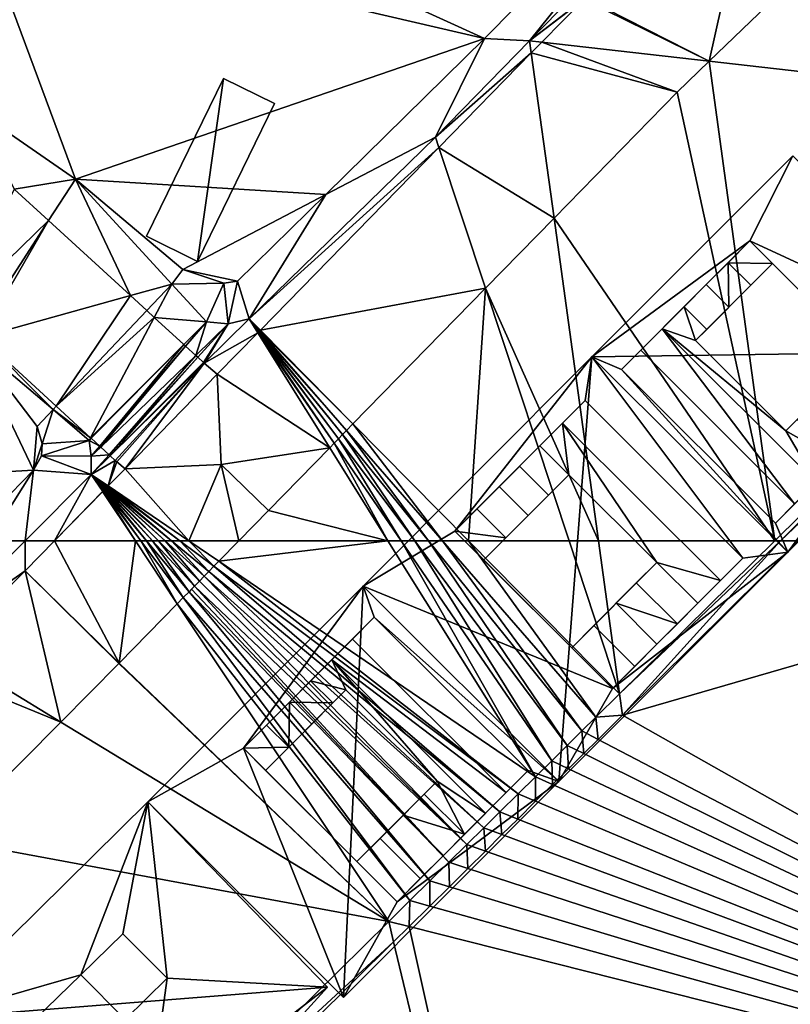
# Model space of a CAD drawing. Extents: x 575833 to 577000, y 6224925 to 6226000.
# Drawn here: x 576056 to 576091, y 6225229 to 6225274 of the extents above; entities that cross this region are included whole.
import ezdxf

# ---------------------------------------------------------------- set-up
doc = ezdxf.new("R2010")
doc.units = 0
doc.header["$MEASUREMENT"] = 0
for name, color, linetype in [('Bygninger_LOD3', 1, 'Continuous'), ('Terraen', 33, 'Continuous'), ('Terraen_vej', 33, 'Continuous')]:
    doc.layers.add(name, color=color, linetype=linetype)

# ---------------------------------------------------------------- blocks, each defined once
blk = doc.blocks.new('1km_6225_576_UTM32_ACAD_1_FMEBLOCK16')
at = {"layer": 'Terraen_vej', "color": 251, "true_color": 0x555555}
for points in [[(25.802, -30.043, 2.506), (17.778, -37.769, 2.533), (23.43, -40.656, 2.453)], [(30.954, -33.411, 2.428), (25.802, -30.043, 2.506), (23.43, -40.656, 2.453)], [(23.43, -40.656, 2.453), (17.713, -37.834, 2.533), (15.804, -39.787, 2.538)], [(23.43, -40.656, 2.453), (17.778, -37.769, 2.533), (17.713, -37.834, 2.533)], [(15.804, -39.787, 2.538), (15.324, -40.279, 2.538), (21.972, -42.059, 2.453)], [(23.43, -40.656, 2.453), (15.804, -39.787, 2.538), (21.972, -42.059, 2.453)], [(15.324, -40.279, 2.538), (11.119, -44.583, 2.55), (16.362, -47.803, 2.451)], [(21.972, -42.059, 2.453), (15.324, -40.279, 2.538), (16.362, -47.803, 2.451)], [(2.99, -52.904, 2.453), (13.241, -50.997, 2.46), (11.119, -44.583, 2.55)], [(16.362, -47.803, 2.451), (11.119, -44.583, 2.55), (13.241, -50.997, 2.46)], [(-8.217, -46.488, 2.107), (-10.973, -52.099, 2.082), (-6.657, -47.915, 2.106)], [(-10.973, -52.099, 2.082), (-9.967, -53.02, 2.081), (-6.657, -47.915, 2.106)], [(-9.738, -53.229, 2.094), (-6.657, -47.915, 2.106), (-9.967, -53.02, 2.081)], [(-2.925, -51.332, 2.31), (-6.657, -47.915, 2.106), (-9.738, -53.229, 2.094)], [(7.207, -57.173, 2.388), (13.241, -50.997, 2.46), (2.99, -52.904, 2.453)], [(-6.307, -56.37, 2.386), (-2.925, -51.332, 2.31), (-9.738, -53.229, 2.094)], [(-2.183, -52.012, 2.373), (-2.925, -51.332, 2.31), (-6.307, -56.37, 2.386)], [(-1.844, -52.322, 2.402), (-2.183, -52.012, 2.373), (-6.307, -56.37, 2.386)], [(-1.844, -52.322, 2.402), (-6.307, -56.37, 2.386), (-4.742, -57.803, 2.519)], [(-0.491, -53.56, 2.472), (-1.844, -52.322, 2.402), (-4.742, -57.803, 2.519)], [(2.957, -52.937, 2.453), (7.207, -57.173, 2.388), (2.99, -52.904, 2.453)], [(1.027, -54.913, 2.473), (6.146, -58.259, 2.388), (2.874, -53.022, 2.453)], [(2.874, -53.022, 2.453), (6.353, -58.047, 2.388), (2.897, -52.999, 2.453)], [(6.146, -58.259, 2.388), (6.353, -58.047, 2.388), (2.874, -53.022, 2.453)], [(2.897, -52.999, 2.453), (6.549, -57.847, 2.388), (2.918, -52.977, 2.453)], [(6.353, -58.047, 2.388), (6.549, -57.847, 2.388), (2.897, -52.999, 2.453)], [(2.918, -52.977, 2.453), (6.734, -57.657, 2.388), (2.938, -52.957, 2.453)], [(6.549, -57.847, 2.388), (6.734, -57.657, 2.388), (2.918, -52.977, 2.453)], [(6.909, -57.478, 2.388), (2.957, -52.937, 2.453), (2.938, -52.957, 2.453)], [(6.909, -57.478, 2.388), (2.938, -52.957, 2.453), (6.734, -57.657, 2.388)], [(6.909, -57.478, 2.388), (7.207, -57.173, 2.388), (2.957, -52.937, 2.453)], [(-0.491, -53.56, 2.472), (-4.742, -57.803, 2.519), (-4.713, -57.829, 2.521)], [(-4.713, -57.829, 2.521), (-4.322, -58.187, 2.527), (-0.491, -53.56, 2.472)], [(-0.491, -53.56, 2.472), (-4.322, -58.187, 2.527), (-0.415, -53.63, 2.474)], [(-4.322, -58.187, 2.527), (-4.28, -58.226, 2.528), (-0.415, -53.63, 2.474)], [(-0.415, -53.63, 2.474), (-4.28, -58.226, 2.528), (0.044, -54.05, 2.478)], [(-4.28, -58.226, 2.528), (-3.898, -58.576, 2.53), (0.044, -54.05, 2.478)], [(0.044, -54.05, 2.478), (-3.898, -58.576, 2.53), (0.141, -54.139, 2.479)], [(0.141, -54.139, 2.479), (-3.898, -58.576, 2.53), (-3.849, -58.62, 2.531)], [(0.141, -54.139, 2.479), (-3.849, -58.62, 2.531), (0.398, -54.374, 2.483)], [(0.398, -54.374, 2.483), (-3.849, -58.62, 2.531), (0.429, -54.401, 2.484)], [(-3.617, -58.833, 2.527), (0.429, -54.401, 2.484), (-3.849, -58.62, 2.531)], [(-3.544, -58.898, 2.526), (0.429, -54.401, 2.484), (-3.617, -58.833, 2.527)], [(-3.175, -59.214, 2.519), (0.429, -54.401, 2.484), (-3.544, -58.898, 2.526)], [(-3.175, -59.214, 2.519), (1.027, -54.913, 2.473), (0.429, -54.401, 2.484)], [(1.027, -54.913, 2.473), (-3.175, -59.214, 2.519), (1.209, -59.02, 2.457)], [(1.027, -54.913, 2.473), (1.209, -59.02, 2.457), (6.146, -58.259, 2.388)], [(6.146, -58.259, 2.388), (1.209, -59.02, 2.457), (3.355, -61.116, 2.418)], [(1.209, -59.02, 2.457), (-3.175, -59.214, 2.519), (-0.271, -62.5, 2.466)], [(1.209, -59.02, 2.457), (-0.271, -62.5, 2.466), (2.003, -62.5, 2.433)], [(1.209, -59.02, 2.457), (2.003, -62.5, 2.433), (3.355, -61.116, 2.418)], [(-0.271, -62.5, 2.466), (-3.175, -59.214, 2.519), (-3.943, -60, 2.528)], [(-4.003, -60.062, 2.528), (-4.031, -60.09, 2.528), (-1.353, -62.5, 2.477)], [(-1.051, -62.5, 2.474), (-3.972, -60.03, 2.528), (-4.003, -60.062, 2.528)], [(-1.051, -62.5, 2.474), (-4.003, -60.062, 2.528), (-1.353, -62.5, 2.477)], [(-0.672, -62.5, 2.47), (-3.943, -60, 2.528), (-3.972, -60.03, 2.528)], [(-1.051, -62.5, 2.474), (-0.672, -62.5, 2.47), (-3.972, -60.03, 2.528)], [(-0.672, -62.5, 2.47), (-0.271, -62.5, 2.466), (-3.943, -60, 2.528)], [(-2.701, -62.5, 2.49), (-4.194, -60.257, 2.528), (-6.385, -62.5, 2.562)], [(-2.701, -62.5, 2.49), (-4.157, -60.219, 2.528), (-4.194, -60.257, 2.528)], [(-2.452, -62.5, 2.488), (-4.123, -60.184, 2.528), (-4.157, -60.219, 2.528)], [(-2.701, -62.5, 2.49), (-2.452, -62.5, 2.488), (-4.157, -60.219, 2.528)], [(-4.09, -60.151, 2.528), (-4.123, -60.184, 2.528), (-2.193, -62.5, 2.485)], [(-2.452, -62.5, 2.488), (-2.193, -62.5, 2.485), (-4.123, -60.184, 2.528)], [(-1.924, -62.5, 2.482), (-4.06, -60.119, 2.528), (-4.09, -60.151, 2.528)], [(-1.924, -62.5, 2.482), (-4.09, -60.151, 2.528), (-2.193, -62.5, 2.485)], [(-1.644, -62.5, 2.48), (-4.031, -60.09, 2.528), (-4.06, -60.119, 2.528)], [(-1.924, -62.5, 2.482), (-1.644, -62.5, 2.48), (-4.06, -60.119, 2.528)], [(-1.644, -62.5, 2.48), (-1.353, -62.5, 2.477), (-4.031, -60.09, 2.528)]]:
    blk.add_polyline3d(points, close=True, dxfattribs=at)
blk = doc.blocks.new('1km_6225_576_UTM32_ACAD_1_FMEBLOCK29')
at = {"layer": 'Terraen', "color": 9, "true_color": 0xbbbbbb}
for points in [[(-10.878, 57.979, 2.66), (-6.367, 61.135, 2.584), (-6.377, 62.5, 2.589)], [(-6.377, 62.5, 2.589), (-8.026, 62.5, 2.324), (-10.878, 57.979, 2.66)], [(-6.367, 61.135, 2.584), (-5.034, 62.5, 2.562), (-6.377, 62.5, 2.589)], [(10.148, 62.5, 2.335), (3.354, 62.5, 2.433), (2.446, 61.57, 2.443)], [(10.148, 62.5, 2.335), (2.446, 61.57, 2.443), (16.864, 51.751, 2.201)], [(10.753, 62.5, 2.33), (10.148, 62.5, 2.335), (16.864, 51.751, 2.201)], [(11.369, 62.5, 2.326), (10.753, 62.5, 2.33), (17.61, 52.486, 2.201)], [(10.753, 62.5, 2.33), (16.864, 51.751, 2.201), (17.61, 52.486, 2.201)], [(11.995, 62.5, 2.321), (11.369, 62.5, 2.326), (18.316, 53.183, 2.201)], [(11.369, 62.5, 2.326), (17.61, 52.486, 2.201), (18.316, 53.183, 2.201)], [(12.631, 62.5, 2.316), (11.995, 62.5, 2.321), (18.986, 53.843, 2.201)], [(11.995, 62.5, 2.321), (18.316, 53.183, 2.201), (18.986, 53.843, 2.201)], [(13.82, 62.5, 2.307), (12.631, 62.5, 2.316), (19.621, 54.469, 2.201)], [(12.631, 62.5, 2.316), (18.986, 53.843, 2.201), (19.621, 54.469, 2.201)], [(13.82, 62.5, 2.307), (20.701, 55.534, 2.201), (18.397, 62.5, 2.299)], [(13.82, 62.5, 2.307), (19.621, 54.469, 2.201), (20.701, 55.534, 2.201)], [(19.74, 62.5, 2.281), (18.397, 62.5, 2.299), (20.701, 55.534, 2.201)], [(27.765, 62.5, 2.201), (19.74, 62.5, 2.281), (20.701, 55.534, 2.201)], [(28.033, 62.5, 2.581), (20.701, 55.534, 2.201), (20.835, 54.565, 3.605)], [(28.033, 62.5, 2.581), (27.765, 62.5, 2.201), (20.701, 55.534, 2.201)], [(28.845, 62.5, 2.603), (20.835, 54.565, 3.605), (48.216, 62.5, 3.605)], [(28.845, 62.5, 2.603), (28.033, 62.5, 2.581), (20.835, 54.565, 3.605)], [(48.216, 62.5, 3.605), (20.835, 54.565, 3.605), (59.457, 32.714, 3.605)], [(2.224, 61.344, 2.443), (16.077, 50.974, 2.201), (2.446, 61.57, 2.443)], [(16.077, 50.974, 2.201), (16.864, 51.751, 2.201), (2.446, 61.57, 2.443)], [(-10.02, 57.457, 2.642), (-6.367, 61.135, 2.584), (-10.878, 57.979, 2.66)], [(1.784, 60.893, 2.443), (14.514, 49.433, 2.201), (1.99, 61.104, 2.443)], [(2.224, 61.344, 2.443), (1.99, 61.104, 2.443), (15.246, 50.155, 2.201)], [(14.514, 49.433, 2.201), (15.246, 50.155, 2.201), (1.99, 61.104, 2.443)], [(2.224, 61.344, 2.443), (15.246, 50.155, 2.201), (16.077, 50.974, 2.201)], [(1.566, 60.669, 2.443), (1.335, 60.433, 2.443), (13.741, 48.671, 2.201)], [(1.784, 60.893, 2.443), (1.566, 60.669, 2.443), (13.741, 48.671, 2.201)], [(1.784, 60.893, 2.443), (13.741, 48.671, 2.201), (14.514, 49.433, 2.201)], [(1.09, 60.182, 2.443), (0.831, 59.917, 2.443), (12.062, 47.016, 2.201)], [(1.209, 60.305, 2.443), (1.09, 60.182, 2.443), (12.925, 47.866, 2.201)], [(1.09, 60.182, 2.443), (12.062, 47.016, 2.201), (12.925, 47.866, 2.201)], [(1.335, 60.433, 2.443), (1.209, 60.305, 2.443), (12.925, 47.866, 2.201)], [(1.335, 60.433, 2.443), (12.925, 47.866, 2.201), (13.741, 48.671, 2.201)], [(0.556, 59.636, 2.442), (11.15, 46.116, 2.201), (0.831, 59.917, 2.443)], [(0.831, 59.917, 2.443), (11.15, 46.116, 2.201), (12.062, 47.016, 2.201)], [(0.556, 59.636, 2.442), (-2.084, 56.934, 2.484), (10.185, 45.164, 2.201)], [(0.556, 59.636, 2.442), (10.185, 45.164, 2.201), (11.15, 46.116, 2.201)], [(-4.749, 54.25, 2.527), (10.185, 45.164, 2.201), (-2.101, 56.916, 2.485)], [(10.185, 45.164, 2.201), (-2.084, 56.934, 2.484), (-2.101, 56.916, 2.485)], [(19.621, 54.469, 2.201), (20.835, 54.565, 3.605), (20.701, 55.534, 2.201)], [(18.986, 53.843, 2.201), (19.72, 53.46, 3.605), (19.621, 54.469, 2.201)], [(19.72, 53.46, 3.605), (20.835, 54.565, 3.605), (19.621, 54.469, 2.201)], [(59.457, 32.714, 3.605), (20.835, 54.565, 3.605), (19.72, 53.46, 3.605)], [(-4.749, 54.25, 2.527), (-10.043, 48.919, 2.525), (10.185, 45.164, 2.201)], [(18.316, 53.183, 2.201), (19.064, 52.81, 3.605), (18.986, 53.843, 2.201)], [(19.064, 52.81, 3.605), (19.72, 53.46, 3.605), (18.986, 53.843, 2.201)], [(59.457, 32.714, 3.605), (19.72, 53.46, 3.605), (19.064, 52.81, 3.605)], [(17.61, 52.486, 2.201), (18.373, 52.125, 3.605), (18.316, 53.183, 2.201)], [(18.373, 52.125, 3.605), (19.064, 52.81, 3.605), (18.316, 53.183, 2.201)], [(16.864, 51.751, 2.201), (17.643, 51.402, 3.605), (17.61, 52.486, 2.201)], [(17.643, 51.402, 3.605), (18.373, 52.125, 3.605), (17.61, 52.486, 2.201)], [(59.457, 32.714, 3.605), (19.064, 52.81, 3.605), (18.373, 52.125, 3.605)], [(59.457, 32.714, 3.605), (18.373, 52.125, 3.605), (17.643, 51.402, 3.605)], [(16.077, 50.974, 2.201), (16.873, 50.639, 3.605), (16.864, 51.751, 2.201)], [(16.873, 50.639, 3.605), (17.643, 51.402, 3.605), (16.864, 51.751, 2.201)], [(59.457, 32.714, 3.605), (17.643, 51.402, 3.605), (16.873, 50.639, 3.605)], [(15.246, 50.155, 2.201), (16.059, 49.834, 3.605), (16.077, 50.974, 2.201)], [(16.059, 49.834, 3.605), (16.873, 50.639, 3.605), (16.077, 50.974, 2.201)], [(59.457, 32.714, 3.605), (16.873, 50.639, 3.605), (16.059, 49.834, 3.605)], [(14.514, 49.433, 2.201), (15.344, 49.125, 3.605), (15.246, 50.155, 2.201)], [(15.344, 49.125, 3.605), (16.059, 49.834, 3.605), (15.246, 50.155, 2.201)], [(59.457, 32.714, 3.605), (16.059, 49.834, 3.605), (15.344, 49.125, 3.605)], [(13.741, 48.671, 2.201), (14.588, 48.376, 3.605), (14.514, 49.433, 2.201)], [(14.588, 48.376, 3.605), (15.344, 49.125, 3.605), (14.514, 49.433, 2.201)], [(-10.043, 48.919, 2.525), (-8.039, 27.193, 2.201), (10.185, 45.164, 2.201)], [(59.457, 32.714, 3.605), (15.344, 49.125, 3.605), (14.588, 48.376, 3.605)], [(12.925, 47.866, 2.201), (13.789, 47.585, 3.605), (13.741, 48.671, 2.201)], [(13.789, 47.585, 3.605), (14.588, 48.376, 3.605), (13.741, 48.671, 2.201)], [(59.457, 32.714, 3.605), (14.588, 48.376, 3.605), (13.789, 47.585, 3.605)], [(12.062, 47.016, 2.201), (12.946, 46.749, 3.605), (12.925, 47.866, 2.201)], [(12.946, 46.749, 3.605), (13.789, 47.585, 3.605), (12.925, 47.866, 2.201)], [(59.457, 32.714, 3.605), (13.789, 47.585, 3.605), (12.946, 46.749, 3.605)], [(11.15, 46.116, 2.201), (12.053, 45.865, 3.605), (12.062, 47.016, 2.201)], [(12.053, 45.865, 3.605), (12.946, 46.749, 3.605), (12.062, 47.016, 2.201)], [(59.457, 32.714, 3.605), (12.946, 46.749, 3.605), (12.053, 45.865, 3.605)], [(10.185, 45.164, 2.201), (11.11, 44.931, 3.605), (11.15, 46.116, 2.201)], [(11.11, 44.931, 3.605), (12.053, 45.865, 3.605), (11.15, 46.116, 2.201)], [(59.457, 32.714, 3.605), (12.053, 45.865, 3.605), (11.11, 44.931, 3.605)], [(10.185, 45.164, 2.201), (-8.039, 27.193, 2.201), (10.408, 44.235, 3.605)], [(10.185, 45.164, 2.201), (10.408, 44.235, 3.605), (11.11, 44.931, 3.605)], [(22.012, -4.13, 3.605), (11.11, 44.931, 3.605), (10.408, 44.235, 3.605)], [(59.457, 32.714, 3.605), (11.11, 44.931, 3.605), (22.012, -4.13, 3.605)], [(-7.935, 26.063, 3.605), (10.408, 44.235, 3.605), (-8.039, 27.193, 2.201)], [(22.012, -4.13, 3.605), (10.408, 44.235, 3.605), (-7.935, 26.063, 3.605)]]:
    blk.add_polyline3d(points, close=True, dxfattribs=at)
blk = doc.blocks.new('1km_6225_576_UTM32_ACAD_1_FMEBLOCK71')
at = {"layer": 'Terraen_vej', "color": 251, "true_color": 0x555555}
for points in [[(-2.084, 56.934, 2.484), (-5.034, 62.5, 2.562), (-6.367, 61.135, 2.584)], [(-1.35, 62.5, 2.49), (-5.034, 62.5, 2.562), (-2.084, 56.934, 2.484)], [(0.556, 59.636, 2.442), (-1.35, 62.5, 2.49), (-2.084, 56.934, 2.484)], [(-1.101, 62.5, 2.488), (-1.35, 62.5, 2.49), (0.556, 59.636, 2.442)], [(-0.842, 62.5, 2.485), (-1.101, 62.5, 2.488), (0.831, 59.917, 2.443)], [(-1.101, 62.5, 2.488), (0.556, 59.636, 2.442), (0.831, 59.917, 2.443)], [(-0.572, 62.5, 2.482), (-0.842, 62.5, 2.485), (1.09, 60.182, 2.443)], [(-0.842, 62.5, 2.485), (0.831, 59.917, 2.443), (1.09, 60.182, 2.443)], [(-0.292, 62.5, 2.48), (-0.572, 62.5, 2.482), (1.335, 60.433, 2.443)], [(-0.572, 62.5, 2.482), (1.09, 60.182, 2.443), (1.335, 60.433, 2.443)], [(-0.002, 62.5, 2.477), (-0.292, 62.5, 2.48), (1.566, 60.669, 2.443)], [(-0.292, 62.5, 2.48), (1.335, 60.433, 2.443), (1.566, 60.669, 2.443)], [(0.3, 62.5, 2.474), (-0.002, 62.5, 2.477), (1.784, 60.893, 2.443)], [(-0.002, 62.5, 2.477), (1.566, 60.669, 2.443), (1.784, 60.893, 2.443)], [(0.679, 62.5, 2.47), (0.3, 62.5, 2.474), (1.99, 61.104, 2.443)], [(0.3, 62.5, 2.474), (1.784, 60.893, 2.443), (1.99, 61.104, 2.443)], [(1.08, 62.5, 2.466), (0.679, 62.5, 2.47), (2.224, 61.344, 2.443)], [(0.679, 62.5, 2.47), (1.99, 61.104, 2.443), (2.224, 61.344, 2.443)], [(2.446, 61.57, 2.443), (3.354, 62.5, 2.433), (1.08, 62.5, 2.466)], [(1.08, 62.5, 2.466), (2.224, 61.344, 2.443), (2.446, 61.57, 2.443)], [(-4.749, 54.25, 2.527), (-6.367, 61.135, 2.584), (-10.02, 57.457, 2.642)], [(-2.084, 56.934, 2.484), (-6.367, 61.135, 2.584), (-2.101, 56.916, 2.485)], [(-2.101, 56.916, 2.485), (-6.367, 61.135, 2.584), (-4.749, 54.25, 2.527)], [(-10.02, 57.457, 2.642), (-10.761, 56.711, 2.641), (-4.749, 54.25, 2.527)], [(-4.749, 54.25, 2.527), (-10.761, 56.711, 2.641), (-10.043, 48.919, 2.525)]]:
    blk.add_polyline3d(points, close=True, dxfattribs=at)
blk = doc.blocks.new('1km_6225_576_UTM32_ACAD_1_FMEBLOCK95')
at = {"layer": 'Terraen', "color": 9, "true_color": 0xbbbbbb}
for points in [[(-8.35, -29.185, 1.919), (14.549, -39.624, 2.292), (26.031, -28.013, 2.153)], [(16.598, -39.724, 2.544), (26.031, -28.013, 2.153), (14.549, -39.624, 2.292)], [(16.598, -39.724, 2.544), (26.479, -29.603, 2.516), (26.031, -28.013, 2.153)], [(-8.35, -29.185, 1.919), (-8.458, -34.274, 2.016), (14.549, -39.624, 2.292)], [(26.479, -29.603, 2.516), (16.598, -39.724, 2.544), (19.129, -37.769, 2.533)], [(32.305, -33.411, 2.428), (24.781, -40.656, 2.453), (47.314, -43.222, 2.201)], [(-8.458, -34.274, 2.016), (-8.641, -42.881, 2.051), (-4.083, -46.029, 2.115)], [(-8.458, -34.274, 2.016), (-4.083, -46.029, 2.115), (14.549, -39.624, 2.292)], [(16.598, -39.724, 2.544), (19.064, -37.834, 2.533), (19.129, -37.769, 2.533)], [(19.064, -37.834, 2.533), (16.598, -39.724, 2.544), (17.155, -39.787, 2.538)], [(7.314, -46.729, 2.226), (14.549, -39.624, 2.292), (-4.083, -46.029, 2.115)], [(7.314, -46.729, 2.226), (12.315, -44.112, 2.557), (14.549, -39.624, 2.292)], [(16.598, -39.724, 2.544), (14.549, -39.624, 2.292), (12.315, -44.112, 2.557)], [(16.675, -40.279, 2.538), (16.598, -39.724, 2.544), (12.315, -44.112, 2.557)], [(17.155, -39.787, 2.538), (16.598, -39.724, 2.544), (16.675, -40.279, 2.538)], [(12.471, -44.583, 2.55), (16.675, -40.279, 2.538), (12.315, -44.112, 2.557)], [(23.324, -42.059, 2.453), (27.765, -62.5, 2.201), (24.781, -40.656, 2.453)], [(27.765, -62.5, 2.201), (47.314, -43.222, 2.201), (24.781, -40.656, 2.453)], [(17.713, -47.803, 2.451), (27.765, -62.5, 2.201), (23.324, -42.059, 2.453)], [(-6.866, -46.488, 2.107), (-4.083, -46.029, 2.115), (-8.641, -42.881, 2.051)], [(28.033, -62.5, 2.581), (47.314, -43.222, 2.201), (27.765, -62.5, 2.201)], [(28.033, -62.5, 2.581), (47.79, -43.732, 3.605), (47.314, -43.222, 2.201)], [(28.033, -62.5, 2.581), (28.845, -62.5, 2.603), (47.79, -43.732, 3.605)], [(7.314, -46.729, 2.226), (3.827, -52.383, 2.461), (12.315, -44.112, 2.557)], [(12.471, -44.583, 2.55), (12.315, -44.112, 2.557), (3.827, -52.383, 2.461)], [(4.341, -52.904, 2.453), (12.471, -44.583, 2.55), (3.827, -52.383, 2.461)], [(-5.306, -47.915, 2.106), (-4.083, -46.029, 2.115), (-6.866, -46.488, 2.107)], [(-1.573, -51.332, 2.31), (-4.083, -46.029, 2.115), (-5.306, -47.915, 2.106)], [(7.314, -46.729, 2.226), (-4.083, -46.029, 2.115), (0.809, -50.134, 2.189)], [(-1.573, -51.332, 2.31), (0.308, -50.808, 2.369), (-4.083, -46.029, 2.115)], [(0.308, -50.808, 2.369), (0.809, -50.134, 2.189), (-4.083, -46.029, 2.115)], [(7.314, -46.729, 2.226), (0.809, -50.134, 2.189), (3.298, -50.673, 2.189)], [(7.314, -46.729, 2.226), (3.298, -50.673, 2.189), (3.827, -52.383, 2.461)], [(19.74, -62.5, 2.281), (17.713, -47.803, 2.451), (14.592, -50.997, 2.46)], [(19.74, -62.5, 2.281), (27.765, -62.5, 2.201), (17.713, -47.803, 2.451)], [(0.308, -50.808, 2.369), (2.669, -50.769, 2.189), (0.809, -50.134, 2.189)], [(3.298, -50.673, 2.189), (0.809, -50.134, 2.189), (2.669, -50.769, 2.189)], [(-1.573, -51.332, 2.31), (-0.831, -52.012, 2.373), (0.308, -50.808, 2.369)], [(-0.492, -52.322, 2.402), (0.308, -50.808, 2.369), (-0.831, -52.012, 2.373)], [(-0.492, -52.322, 2.402), (1.884, -52.524, 2.461), (0.308, -50.808, 2.369)], [(0.308, -50.808, 2.369), (1.884, -52.524, 2.461), (2.669, -50.769, 2.189)], [(2.669, -50.769, 2.189), (1.884, -52.524, 2.461), (2.877, -52.618, 2.461)], [(3.298, -50.673, 2.189), (2.669, -50.769, 2.189), (2.877, -52.618, 2.461)], [(3.298, -50.673, 2.189), (2.877, -52.618, 2.461), (3.827, -52.383, 2.461)], [(14.592, -50.997, 2.46), (8.558, -57.173, 2.388), (13.82, -62.5, 2.307)], [(18.397, -62.5, 2.299), (14.592, -50.997, 2.46), (13.82, -62.5, 2.307)], [(19.74, -62.5, 2.281), (14.592, -50.997, 2.46), (18.397, -62.5, 2.299)], [(-0.492, -52.322, 2.402), (0.86, -53.56, 2.472), (1.884, -52.524, 2.461)], [(1.781, -54.401, 2.484), (3.827, -52.383, 2.461), (2.877, -52.618, 2.461)], [(1.781, -54.401, 2.484), (4.226, -53.022, 2.453), (3.827, -52.383, 2.461)], [(4.309, -52.937, 2.453), (4.341, -52.904, 2.453), (3.827, -52.383, 2.461)], [(4.309, -52.937, 2.453), (3.827, -52.383, 2.461), (4.3, -52.946, 2.453)], [(3.827, -52.383, 2.461), (4.29, -52.957, 2.453), (4.3, -52.946, 2.453)], [(4.269, -52.977, 2.453), (4.29, -52.957, 2.453), (3.827, -52.383, 2.461)], [(4.269, -52.977, 2.453), (3.827, -52.383, 2.461), (4.248, -52.999, 2.453)], [(4.226, -53.022, 2.453), (4.248, -52.999, 2.453), (3.827, -52.383, 2.461)], [(0.936, -53.63, 2.474), (1.884, -52.524, 2.461), (0.86, -53.56, 2.472)], [(0.936, -53.63, 2.474), (1.395, -54.05, 2.478), (1.884, -52.524, 2.461)], [(1.395, -54.05, 2.478), (2.877, -52.618, 2.461), (1.884, -52.524, 2.461)], [(1.493, -54.139, 2.479), (2.877, -52.618, 2.461), (1.395, -54.05, 2.478)], [(1.493, -54.139, 2.479), (1.75, -54.374, 2.483), (2.877, -52.618, 2.461)], [(1.75, -54.374, 2.483), (1.781, -54.401, 2.484), (2.877, -52.618, 2.461)], [(-10.803, -59.548, 2.065), (-5.991, -59.274, 2.084), (-8.832, -53.353, 2.079)], [(-8.387, -53.229, 2.094), (-8.832, -53.353, 2.079), (-5.1, -56.522, 2.386)], [(-5.829, -57.292, 2.084), (-5.1, -56.522, 2.386), (-8.832, -53.353, 2.079)], [(-5.991, -59.274, 2.084), (-5.829, -57.292, 2.084), (-8.832, -53.353, 2.079)], [(-8.387, -53.229, 2.094), (-5.1, -56.522, 2.386), (-4.956, -56.37, 2.386)], [(1.781, -54.401, 2.484), (2.378, -54.913, 2.473), (4.226, -53.022, 2.453)], [(-4.956, -56.37, 2.386), (-5.1, -56.522, 2.386), (-3.391, -57.803, 2.519)], [(-5.605, -58.087, 2.084), (-5.1, -56.522, 2.386), (-5.829, -57.292, 2.084)], [(-5.605, -58.087, 2.084), (-3.453, -57.921, 2.522), (-5.1, -56.522, 2.386)], [(-5.1, -56.522, 2.386), (-3.453, -57.921, 2.522), (-3.391, -57.803, 2.519)], [(-5.991, -59.274, 2.084), (-5.605, -58.087, 2.084), (-5.829, -57.292, 2.084)], [(8.558, -57.173, 2.388), (8.261, -57.478, 2.388), (12.631, -62.5, 2.316)], [(13.82, -62.5, 2.307), (8.558, -57.173, 2.388), (12.631, -62.5, 2.316)], [(-3.362, -57.829, 2.521), (-3.391, -57.803, 2.519), (-3.453, -57.921, 2.522)], [(-3.362, -57.829, 2.521), (-3.453, -57.921, 2.522), (-2.971, -58.187, 2.527)], [(8.085, -57.657, 2.388), (7.9, -57.847, 2.388), (11.369, -62.5, 2.326)], [(8.261, -57.478, 2.388), (8.085, -57.657, 2.388), (11.995, -62.5, 2.321)], [(11.995, -62.5, 2.321), (8.085, -57.657, 2.388), (11.369, -62.5, 2.326)], [(12.631, -62.5, 2.316), (8.261, -57.478, 2.388), (11.995, -62.5, 2.321)], [(-5.991, -59.274, 2.084), (-5.627, -58.628, 2.084), (-5.605, -58.087, 2.084)], [(-5.627, -58.628, 2.084), (-3.453, -57.921, 2.522), (-5.605, -58.087, 2.084)], [(-5.627, -58.628, 2.084), (-3.365, -58.646, 2.533), (-3.453, -57.921, 2.522)], [(-3.453, -57.921, 2.522), (-3.365, -58.646, 2.533), (-2.971, -58.187, 2.527)], [(-2.971, -58.187, 2.527), (-3.365, -58.646, 2.533), (-2.929, -58.226, 2.528)], [(-2.546, -58.576, 2.53), (-2.929, -58.226, 2.528), (-3.365, -58.646, 2.533)], [(7.498, -58.259, 2.388), (4.706, -61.116, 2.418), (10.148, -62.5, 2.335)], [(7.704, -58.047, 2.388), (7.498, -58.259, 2.388), (10.148, -62.5, 2.335)], [(7.9, -57.847, 2.388), (7.704, -58.047, 2.388), (10.753, -62.5, 2.33)], [(10.753, -62.5, 2.33), (7.704, -58.047, 2.388), (10.148, -62.5, 2.335)], [(11.369, -62.5, 2.326), (7.9, -57.847, 2.388), (10.753, -62.5, 2.33)], [(-5.991, -59.274, 2.084), (-3.363, -59.474, 2.541), (-5.627, -58.628, 2.084)], [(-5.627, -58.628, 2.084), (-3.363, -59.474, 2.541), (-3.365, -58.646, 2.533)], [(-2.546, -58.576, 2.53), (-3.365, -58.646, 2.533), (-3.363, -59.474, 2.541)], [(-2.498, -58.62, 2.531), (-2.546, -58.576, 2.53), (-3.363, -59.474, 2.541)], [(-2.266, -58.833, 2.527), (-2.498, -58.62, 2.531), (-3.363, -59.474, 2.541)], [(-2.591, -60, 2.528), (-2.266, -58.833, 2.527), (-3.363, -59.474, 2.541)], [(-2.192, -58.898, 2.526), (-2.266, -58.833, 2.527), (-2.591, -60, 2.528)], [(-1.824, -59.214, 2.519), (-2.192, -58.898, 2.526), (-2.591, -60, 2.528)], [(4.706, -61.116, 2.418), (4.706, -61.116, 2.418), (2.56, -59.02, 2.457)], [(-10.803, -59.548, 2.065), (-9.141, -62.5, 2.068), (-5.991, -59.274, 2.084)], [(-8.026, -62.5, 2.324), (-5.991, -59.274, 2.084), (-9.141, -62.5, 2.068)], [(-6.377, -62.5, 2.589), (-5.991, -59.274, 2.084), (-8.026, -62.5, 2.324)], [(-6.377, -62.5, 2.589), (-3.363, -59.474, 2.541), (-5.991, -59.274, 2.084)], [(-6.377, -62.5, 2.589), (-5.034, -62.5, 2.562), (-3.363, -59.474, 2.541)], [(-5.034, -62.5, 2.562), (-2.842, -60.257, 2.528), (-3.363, -59.474, 2.541)], [(-2.621, -60.03, 2.528), (-2.591, -60, 2.528), (-3.363, -59.474, 2.541)], [(-2.652, -60.062, 2.528), (-2.621, -60.03, 2.528), (-3.363, -59.474, 2.541)], [(-2.652, -60.062, 2.528), (-3.363, -59.474, 2.541), (-2.679, -60.09, 2.528)], [(-2.708, -60.119, 2.528), (-2.679, -60.09, 2.528), (-3.363, -59.474, 2.541)], [(-2.739, -60.151, 2.528), (-2.708, -60.119, 2.528), (-3.363, -59.474, 2.541)], [(-2.739, -60.151, 2.528), (-3.363, -59.474, 2.541), (-2.771, -60.184, 2.528)], [(-2.806, -60.219, 2.528), (-2.771, -60.184, 2.528), (-3.363, -59.474, 2.541)], [(-2.806, -60.219, 2.528), (-3.363, -59.474, 2.541), (-2.842, -60.257, 2.528)], [(10.148, -62.5, 2.335), (4.706, -61.116, 2.418), (3.354, -62.5, 2.433)], [(10.148, -62.5, 2.335), (4.706, -61.116, 2.418), (4.706, -61.116, 2.418)]]:
    blk.add_polyline3d(points, close=True, dxfattribs=at)
blk = doc.blocks.new('building_35857')
at = {"layer": 'Bygninger_LOD3', "color": 1}
for points in [[(0.595, 4.165, 4.54), (2.915, 3.025, 4.54), (-0.595, -4.165, 4.54), (-2.915, -3.025, 4.54)], [(-2.915, -3.025, 1.73), (-2.915, -3.025, 4.54), (0.595, 4.165, 4.54), (0.595, 4.165, 1.67)], [(-0.595, -4.165, 1.88), (-2.915, -3.025, 1.73), (0.595, 4.165, 1.67)], [(2.915, 3.025, 1.72), (-0.595, -4.165, 1.88), (0.595, 4.165, 1.67)], [(0.595, 4.165, 4.54), (2.915, 3.025, 4.54), (2.915, 3.025, 1.72), (0.595, 4.165, 1.67)], [(2.915, 3.025, 4.54), (-0.595, -4.165, 4.54), (-0.595, -4.165, 1.88), (2.915, 3.025, 1.72)], [(-2.915, -3.025, 4.54), (-2.915, -3.025, 1.73), (-0.595, -4.165, 1.88), (-0.595, -4.165, 4.54)]]:
    blk.add_3dface(points, dxfattribs=at)
blk = doc.blocks.new('building_37173')
at = {"layer": 'Bygninger_LOD3', "color": 1}
for points in [[(-16.28, 16.1, 13.5), (-25.43, 6.94, 13.5), (-18.24, 12.22, 13.5)], [(-7.37, 7.2, 13.5), (-16.28, 16.1, 13.5), (-18.24, 12.22, 13.5)], [(-25.43, 6.94, 13.5), (-24.08, 6.36, 13.5), (-18.24, 12.22, 13.5)], [(-11.23, 5.22, 13.5), (-7.37, 7.2, 13.5), (-18.24, 12.22, 13.5)], [(-11.23, 5.22, 13.5), (-16.51, -1.96, 13.5), (-7.37, 7.2, 13.5)], [(-35.85, -3.5, 22.71), (-31.68, -1, 22.71), (-25.43, 6.94, 22.71)], [(-25.43, 6.94, 22.71), (-31.68, -1, 22.71), (-25.74, 4.95, 22.71)], [(-25.43, 6.94, 22.71), (-25.74, 4.95, 22.71), (-18.55, -2.22, 22.71)], [(-16.51, -1.96, 13.5), (-24.08, 6.36, 13.5), (-25.43, 6.94, 13.5)], [(-16.51, -1.96, 22.71), (-25.43, 6.94, 22.71), (-18.55, -2.22, 22.71)], [(-17.07, -0.64, 13.5), (-24.08, 6.36, 13.5), (-16.51, -1.96, 13.5)], [(-17.07, -0.64, 13.5), (-16.51, -1.96, 13.5), (-11.23, 5.22, 13.5)], [(-24.49, -8.17, 22.71), (-31.68, -1, 22.71), (-35.85, -3.5, 22.71)], [(-24.49, -8.17, 22.71), (-26.93, -12.4, 22.71), (-16.51, -1.96, 22.71)], [(-24.49, -8.17, 22.71), (-16.51, -1.96, 22.71), (-18.55, -2.22, 22.71)], [(-45.66, -13.33, 16.6), (-41.3, -10.88, 16.6), (-35.85, -3.5, 16.6)], [(-41.3, -10.88, 16.6), (-35.34, -4.91, 16.6), (-35.85, -3.5, 16.6)], [(-26.93, -12.4, 16.6), (-35.85, -3.5, 16.6), (-35.34, -4.91, 16.6)], [(-26.93, -12.4, 22.71), (-24.49, -8.17, 22.71), (-35.85, -3.5, 22.71)], [(-26.93, -12.4, 16.6), (-35.34, -4.91, 16.6), (-28.34, -11.9, 16.6)], [(-41.3, -10.88, 16.6), (-45.66, -13.33, 16.6), (-36.74, -22.23, 16.6)], [(-41.3, -10.88, 16.6), (-36.74, -22.23, 16.6), (-34.3, -17.88, 16.6)], [(-34.3, -17.88, 16.6), (-26.93, -12.4, 16.6), (-28.34, -11.9, 16.6)], [(-36.74, -22.23, 16.6), (-26.93, -12.4, 16.6), (-34.3, -17.88, 16.6)]]:
    blk.add_polyline3d(points, close=True, dxfattribs=at)
for points in [[(-25.43, 6.94, 2.14), (-16.28, 16.1, 2.21), (-7.37, 7.2, 3.04)], [(-16.28, 16.1, 2.21), (-25.43, 6.94, 2.14), (-25.43, 6.94, 13.5), (-16.28, 16.1, 13.5)], [(-18.24, 12.22, 13.5), (-24.08, 6.36, 13.5), (-20.23, 10.23, 16.12)], [(-18.24, 12.22, 16.12), (-18.24, 12.22, 13.5), (-20.23, 10.23, 16.12)], [(-19.23, 11.22, 17.15), (-20.23, 10.23, 16.12), (-18.24, 12.22, 16.12)], [(-18.24, 12.22, 16.12), (-17.21, 11.19, 16.12), (-19.23, 11.22, 17.15)], [(-11.23, 5.22, 13.5), (-18.24, 12.22, 13.5), (-13.1, 7.09, 16.12)], [(-18.24, 12.22, 13.5), (-18.24, 12.22, 16.12), (-17.21, 11.19, 16.12)], [(-13.1, 7.09, 16.12), (-17.21, 11.19, 16.12), (-18.24, 12.22, 13.5)], [(-19.23, 11.22, 17.15), (-19.2, 9.2, 16.12), (-20.23, 10.23, 16.12)], [(-17.21, 11.19, 16.12), (-18.2, 10.2, 17.15), (-19.23, 11.22, 17.15)], [(-18.2, 10.2, 17.15), (-19.2, 9.2, 16.12), (-19.23, 11.22, 17.15)], [(-13.1, 7.09, 17.55), (-16.6, 3.57, 17.55), (-20.72, 7.68, 17.55), (-17.21, 11.19, 17.55)], [(-17.21, 11.19, 17.55), (-18.2, 10.2, 17.15), (-20.72, 7.68, 17.55)], [(-17.21, 11.19, 17.55), (-17.21, 11.19, 16.12), (-18.2, 10.2, 17.15)], [(-13.1, 7.09, 17.55), (-13.1, 7.09, 16.12), (-17.21, 11.19, 16.12), (-17.21, 11.19, 17.55)], [(-24.08, 6.36, 13.5), (-20.23, 10.23, 16.12), (-22.23, 8.21, 16.12)], [(-20.23, 10.23, 16.12), (-21.23, 9.22, 17.15), (-22.23, 8.21, 16.12)], [(-19.2, 9.2, 16.12), (-20.2, 8.19, 17.15), (-21.23, 9.22, 17.15), (-20.23, 10.23, 16.12)], [(-18.2, 10.2, 17.15), (-20.2, 8.19, 17.15), (-20.72, 7.68, 17.55)], [(-18.2, 10.2, 17.15), (-20.2, 8.19, 17.15), (-19.2, 9.2, 16.12)], [(-21.23, 9.22, 17.15), (-20.72, 7.68, 16.62), (-22.23, 8.21, 16.12)], [(-20.2, 8.19, 17.15), (-20.72, 7.68, 16.62), (-21.23, 9.22, 17.15)], [(-22.23, 8.21, 16.12), (-24.08, 6.36, 13.5), (-24.08, 6.36, 16.12)], [(-23.21, 7.24, 17.15), (-22.23, 8.21, 16.12), (-24.08, 6.36, 16.12)], [(-22.23, 8.21, 16.12), (-16.2, 0.24, 17.15), (-23.21, 7.24, 17.15)], [(-22.23, 8.21, 16.12), (-15.22, 1.22, 16.12), (-16.2, 0.24, 17.15)], [(-22.23, 8.21, 16.12), (-16.6, 3.57, 16.62), (-15.22, 1.22, 16.12)], [(-20.72, 7.68, 16.62), (-16.6, 3.57, 16.62), (-22.23, 8.21, 16.12)], [(-20.2, 8.19, 17.15), (-20.72, 7.68, 16.62), (-20.72, 7.68, 17.55)], [(-20.72, 7.68, 17.55), (-20.72, 7.68, 16.62), (-16.6, 3.57, 16.62), (-16.6, 3.57, 17.55)], [(-16.51, -1.96, 2.85), (-25.43, 6.94, 2.14), (-7.37, 7.2, 3.04)], [(-23.21, 7.24, 17.15), (-16.2, 0.24, 17.15), (-17.07, -0.64, 16.12), (-24.08, 6.36, 16.12)], [(-16.51, -1.96, 13.5), (-16.51, -1.96, 2.85), (-7.37, 7.2, 3.04), (-7.37, 7.2, 13.5)], [(-25.43, 6.94, 13.5), (-25.43, 6.94, 2.14), (-35.85, -3.5, 2.12)], [(-25.43, 6.94, 13.5), (-35.85, -3.5, 2.12), (-35.85, -3.5, 16.6)], [(-25.43, 6.94, 22.71), (-25.43, 6.94, 13.5), (-35.85, -3.5, 16.6)], [(-35.85, -3.5, 22.71), (-25.43, 6.94, 22.71), (-35.85, -3.5, 16.6)], [(-35.85, -3.5, 2.12), (-25.43, 6.94, 2.14), (-26.93, -12.4, 0.56)], [(-26.93, -12.4, 0.56), (-25.43, 6.94, 2.14), (-16.51, -1.96, 2.85)], [(-16.51, -1.96, 13.5), (-25.43, 6.94, 13.5), (-25.43, 6.94, 22.71), (-16.51, -1.96, 22.71)], [(-14.09, 6.09, 17.15), (-16.6, 3.57, 17.55), (-13.1, 7.09, 17.55)], [(-24.08, 6.36, 13.5), (-17.07, -0.64, 13.5), (-17.07, -0.64, 16.12), (-24.08, 6.36, 16.12)], [(-14.09, 6.09, 17.15), (-16.6, 3.57, 17.55), (-16.09, 4.09, 17.15)], [(-25.74, 4.95, 22.71), (-31.68, -1, 22.71), (-27.8, 2.89, 24.75)], [(-25.74, 4.95, 24.75), (-25.74, 4.95, 22.71), (-27.8, 2.89, 24.75), (-26.77, 3.92, 26.31)], [(-18.55, -2.22, 24.75), (-19.58, -3.25, 26.31), (-26.77, 3.92, 26.31), (-25.74, 4.95, 24.75)], [(-18.55, -2.22, 24.75), (-18.55, -2.22, 22.71), (-25.74, 4.95, 22.71), (-25.74, 4.95, 24.75)], [(-17.07, -0.64, 13.5), (-11.23, 5.22, 13.5), (-13.21, 3.23, 16.12)], [(-16.6, 3.57, 17.55), (-16.6, 3.57, 16.62), (-16.09, 4.09, 17.15)], [(-16.6, 3.57, 16.62), (-16.09, 4.09, 17.15), (-14.22, 2.22, 17.15)], [(-26.77, 3.92, 26.31), (-26.48, 1.57, 24.75), (-27.8, 2.89, 24.75)], [(-19.58, -3.25, 26.31), (-22.48, -2.42, 24.75), (-26.77, 3.92, 26.31)], [(-22.48, -2.42, 24.75), (-26.48, 1.57, 24.75), (-26.77, 3.92, 26.31)], [(-15.22, 1.22, 16.12), (-13.21, 3.23, 16.12), (-17.07, -0.64, 13.5)], [(-15.22, 1.22, 16.12), (-16.6, 3.57, 16.62), (-14.22, 2.22, 17.15)], [(-27.8, 2.89, 24.75), (-31.68, -1, 22.71), (-29.66, 1.03, 24.75)], [(-28.73, 1.96, 26.31), (-27.8, 2.89, 24.75), (-29.66, 1.03, 24.75)], [(-27.8, 2.89, 24.75), (-26.48, 1.57, 24.75), (-27.41, 0.64, 26.31), (-28.73, 1.96, 26.31)], [(-28.73, 1.96, 26.31), (-27.41, 0.64, 26.31), (-28.34, -0.29, 24.75), (-29.66, 1.03, 24.75)], [(-30.36, -2.31, 26.7), (-26.48, 1.57, 26.7), (-29.35, -1.3, 26.31)], [(-26.48, 1.57, 26.7), (-22.48, -2.42, 26.7), (-26.35, -6.31, 26.7), (-30.36, -2.31, 26.7)], [(-29.35, -1.3, 26.31), (-26.48, 1.57, 26.7), (-27.41, 0.64, 26.31)], [(-26.48, 1.57, 24.75), (-27.41, 0.64, 26.31), (-26.48, 1.57, 26.7)], [(-22.48, -2.42, 24.75), (-26.48, 1.57, 24.75), (-26.48, 1.57, 26.7), (-22.48, -2.42, 26.7)], [(-29.66, 1.03, 24.75), (-31.68, -1, 22.71), (-31.68, -1, 24.75)], [(-30.67, 0.02, 26.31), (-29.66, 1.03, 24.75), (-31.68, -1, 24.75)], [(-29.66, 1.03, 24.75), (-28.34, -0.29, 24.75), (-29.35, -1.3, 26.31), (-30.67, 0.02, 26.31)], [(-17.07, -0.64, 16.12), (-17.07, -0.64, 13.5), (-15.22, 1.22, 16.12)], [(-16.2, 0.24, 17.15), (-15.22, 1.22, 16.12), (-17.07, -0.64, 16.12)], [(-27.41, 0.64, 26.31), (-28.34, -0.29, 24.75), (-29.35, -1.3, 26.31)], [(-30.67, 0.02, 26.31), (-29.35, -1.3, 26.31), (-31.68, -1, 24.75)], [(-31.68, -1, 22.71), (-26.35, -6.31, 24.75), (-24.49, -8.17, 22.71)], [(-31.68, -1, 24.75), (-31.68, -1, 22.71), (-30.36, -2.31, 24.75)], [(-31.68, -1, 22.71), (-30.36, -2.31, 24.75), (-26.35, -6.31, 24.75)], [(-31.68, -1, 24.75), (-29.35, -1.3, 26.31), (-30.36, -2.31, 24.75)], [(-30.36, -2.31, 24.75), (-30.36, -2.31, 26.7), (-29.35, -1.3, 26.31)], [(-16.51, -1.96, 13.5), (-26.93, -12.4, 16.6), (-26.93, -12.4, 0.56)], [(-16.51, -1.96, 13.5), (-26.93, -12.4, 0.56), (-16.51, -1.96, 2.85)], [(-16.51, -1.96, 22.71), (-26.93, -12.4, 16.6), (-16.51, -1.96, 13.5)], [(-26.93, -12.4, 22.71), (-26.93, -12.4, 16.6), (-16.51, -1.96, 22.71)], [(-24.49, -8.17, 22.71), (-20.61, -4.28, 24.75), (-18.55, -2.22, 22.71)], [(-20.61, -4.28, 24.75), (-18.55, -2.22, 22.71), (-18.55, -2.22, 24.75), (-19.58, -3.25, 26.31)], [(-30.36, -2.31, 24.75), (-26.35, -6.31, 24.75), (-26.35, -6.31, 26.7), (-30.36, -2.31, 26.7)], [(-26.35, -6.31, 26.7), (-22.48, -2.42, 26.7), (-25.34, -5.3, 26.31)], [(-25.34, -5.3, 26.31), (-23.41, -3.35, 26.31), (-22.48, -2.42, 26.7)], [(-21.54, -5.21, 26.31), (-23.41, -3.35, 26.31), (-22.48, -2.42, 24.75), (-20.61, -4.28, 24.75)], [(-23.41, -3.35, 26.31), (-22.48, -2.42, 24.75), (-22.48, -2.42, 26.7)], [(-20.61, -4.28, 24.75), (-22.48, -2.42, 24.75), (-19.58, -3.25, 26.31)], [(-45.66, -13.33, 0.77), (-45.66, -13.33, 16.6), (-35.85, -3.5, 16.6), (-35.85, -3.5, 2.12)], [(-36.74, -22.23, -0.17), (-45.66, -13.33, 0.77), (-35.85, -3.5, 2.12)], [(-36.74, -22.23, -0.17), (-35.85, -3.5, 2.12), (-26.93, -12.4, 0.56)], [(-35.85, -3.5, 16.6), (-26.93, -12.4, 16.6), (-26.93, -12.4, 22.71), (-35.85, -3.5, 22.71)], [(-24.33, -4.28, 24.75), (-25.34, -5.3, 26.31), (-23.41, -3.35, 26.31)], [(-24.33, -4.28, 24.75), (-23.41, -3.35, 26.31), (-21.54, -5.21, 26.31)], [(-23.48, -7.16, 26.31), (-25.34, -5.3, 26.31), (-24.33, -4.28, 24.75), (-22.47, -6.14, 24.75)], [(-24.49, -8.17, 22.71), (-22.47, -6.14, 24.75), (-20.61, -4.28, 24.75)], [(-22.47, -6.14, 24.75), (-24.33, -4.28, 24.75), (-21.54, -5.21, 26.31)], [(-22.47, -6.14, 24.75), (-20.61, -4.28, 24.75), (-21.54, -5.21, 26.31)], [(-41.3, -10.88, 16.6), (-35.34, -4.91, 16.6), (-39.2, -8.78, 19.48)], [(-35.34, -4.91, 16.6), (-39.2, -8.78, 19.48), (-37.28, -6.85, 19.48)], [(-35.34, -4.91, 19.48), (-35.34, -4.91, 16.6), (-37.28, -6.85, 19.48), (-36.34, -5.91, 20.02)], [(-35.34, -4.91, 19.48), (-28.34, -11.9, 19.48), (-29.34, -12.9, 20.02), (-36.34, -5.91, 20.02)], [(-35.34, -4.91, 16.6), (-35.34, -4.91, 19.48), (-28.34, -11.9, 19.48), (-28.34, -11.9, 16.6)], [(-26.35, -6.31, 24.75), (-25.34, -5.3, 26.31), (-23.48, -7.16, 26.31), (-24.49, -8.17, 24.75)], [(-26.35, -6.31, 24.75), (-25.34, -5.3, 26.31), (-26.35, -6.31, 26.7)], [(-36.34, -5.91, 20.02), (-29.34, -12.9, 20.02), (-37.28, -6.85, 19.48)], [(-24.49, -8.17, 24.75), (-24.49, -8.17, 22.71), (-22.47, -6.14, 24.75)], [(-23.48, -7.16, 26.31), (-24.49, -8.17, 24.75), (-22.47, -6.14, 24.75)], [(-26.35, -6.31, 24.75), (-24.49, -8.17, 22.71), (-24.49, -8.17, 24.75)], [(-37.28, -6.85, 19.48), (-39.2, -8.78, 19.48), (-38.24, -7.81, 20.02)], [(-37.28, -6.85, 19.48), (-36.64, -8.23, 19.69), (-38.24, -7.81, 20.02)], [(-30.27, -13.84, 19.48), (-32.48, -12.38, 19.69), (-37.28, -6.85, 19.48)], [(-37.28, -6.85, 19.48), (-29.34, -12.9, 20.02), (-30.27, -13.84, 19.48)], [(-32.48, -12.38, 19.69), (-36.64, -8.23, 19.69), (-37.28, -6.85, 19.48)], [(-38.24, -7.81, 20.02), (-37.23, -8.82, 20.02), (-39.2, -8.78, 19.48)], [(-38.24, -7.81, 20.02), (-36.64, -8.23, 19.69), (-37.23, -8.82, 20.02)], [(-39.24, -10.84, 20.02), (-40.3, -11.89, 20.68), (-36.64, -8.23, 20.68)], [(-40.3, -11.89, 20.68), (-36.64, -8.23, 20.68), (-32.48, -12.38, 20.68), (-36.14, -16.04, 20.68)], [(-37.23, -8.82, 20.02), (-36.64, -8.23, 20.68), (-39.24, -10.84, 20.02)], [(-37.23, -8.82, 20.02), (-36.64, -8.23, 20.68), (-36.64, -8.23, 19.69)], [(-32.48, -12.38, 19.69), (-36.64, -8.23, 19.69), (-36.64, -8.23, 20.68), (-32.48, -12.38, 20.68)], [(-39.2, -8.78, 19.48), (-41.3, -10.88, 16.6), (-41.3, -10.88, 19.48), (-40.25, -9.83, 20.02)], [(-39.2, -8.78, 19.48), (-39.24, -10.84, 20.02), (-40.25, -9.83, 20.02)], [(-38.19, -9.78, 19.48), (-39.24, -10.84, 20.02), (-39.2, -8.78, 19.48)], [(-38.19, -9.78, 19.48), (-37.23, -8.82, 20.02), (-39.24, -10.84, 20.02)], [(-39.2, -8.78, 19.48), (-37.23, -8.82, 20.02), (-38.19, -9.78, 19.48)], [(-40.25, -9.83, 20.02), (-39.24, -10.84, 20.02), (-41.3, -10.88, 19.48)], [(-41.3, -10.88, 19.48), (-39.24, -10.84, 20.02), (-40.3, -11.89, 19.48)], [(-41.3, -10.88, 16.6), (-36.14, -16.04, 19.48), (-34.3, -17.88, 19.48), (-34.3, -17.88, 16.6)], [(-41.3, -10.88, 19.48), (-41.3, -10.88, 16.6), (-40.3, -11.89, 19.48)], [(-40.3, -11.89, 19.48), (-41.3, -10.88, 16.6), (-36.14, -16.04, 19.48)], [(-39.24, -10.84, 20.02), (-40.3, -11.89, 19.48), (-40.3, -11.89, 20.68)], [(-40.3, -11.89, 19.48), (-36.14, -16.04, 19.48), (-36.14, -16.04, 20.68), (-40.3, -11.89, 20.68)], [(-32.19, -15.77, 19.48), (-34.3, -17.88, 16.6), (-28.34, -11.9, 16.6)], [(-30.27, -13.84, 19.48), (-28.34, -11.9, 16.6), (-32.19, -15.77, 19.48)], [(-30.27, -13.84, 19.48), (-29.34, -12.9, 20.02), (-28.34, -11.9, 16.6)], [(-29.34, -12.9, 20.02), (-28.34, -11.9, 16.6), (-28.34, -11.9, 19.48)], [(-36.74, -22.23, 16.6), (-36.74, -22.23, -0.17), (-26.93, -12.4, 0.56), (-26.93, -12.4, 16.6)], [(-36.14, -16.04, 20.68), (-32.48, -12.38, 20.68), (-35.08, -14.99, 20.02)], [(-35.08, -14.99, 20.02), (-33.07, -12.97, 20.02), (-32.48, -12.38, 20.68)], [(-33.07, -12.97, 20.02), (-32.48, -12.38, 19.69), (-31.23, -14.8, 20.02)], [(-33.07, -12.97, 20.02), (-32.48, -12.38, 19.69), (-32.48, -12.38, 20.68)], [(-31.23, -14.8, 20.02), (-32.48, -12.38, 19.69), (-30.27, -13.84, 19.48)], [(-35.08, -14.99, 20.02), (-34.03, -13.93, 19.48), (-33.07, -12.97, 20.02)], [(-34.03, -13.93, 19.48), (-33.07, -12.97, 20.02), (-31.23, -14.8, 20.02)], [(-45.66, -13.33, 16.6), (-45.66, -13.33, 0.77), (-36.74, -22.23, -0.17), (-36.74, -22.23, 16.6)], [(-32.19, -15.77, 19.48), (-31.23, -14.8, 20.02), (-30.27, -13.84, 19.48)], [(-33.25, -16.82, 20.02), (-35.08, -14.99, 20.02), (-34.03, -13.93, 19.48), (-32.19, -15.77, 19.48)], [(-34.03, -13.93, 19.48), (-31.23, -14.8, 20.02), (-32.19, -15.77, 19.48)], [(-36.14, -16.04, 19.48), (-35.08, -14.99, 20.02), (-33.25, -16.82, 20.02), (-34.3, -17.88, 19.48)], [(-36.14, -16.04, 20.68), (-36.14, -16.04, 19.48), (-35.08, -14.99, 20.02)], [(-33.25, -16.82, 20.02), (-32.19, -15.77, 19.48), (-34.3, -17.88, 16.6)], [(-34.3, -17.88, 19.48), (-34.3, -17.88, 16.6), (-33.25, -16.82, 20.02)]]:
    blk.add_3dface(points, dxfattribs=at)
blk = doc.blocks.new('building_72755')
at = {"layer": 'Bygninger_LOD3', "color": 1}
for points in [[(-25.43, 28.72, 16.22), (-22.39, 36.6, 16.22), (-32.4, 26.72, 16.22)], [(-23.52, 30.6, 16.22), (-22.39, 36.6, 16.22), (-25.43, 28.72, 16.22)], [(-23.52, 30.6, 16.22), (-21.51, 28.57, 16.22), (-22.39, 36.6, 16.22)], [(-22.39, 36.6, 16.22), (-21.51, 28.57, 16.22), (-14.2, 28.16, 16.22)], [(-27.52, 26.71, 16.22), (-25.43, 28.72, 16.22), (-32.4, 26.72, 16.22)], [(-27.52, 26.71, 16.22), (-23.42, 26.69, 16.22), (-25.43, 28.72, 16.22)], [(-22.43, 21.8, 16.22), (-21.51, 28.57, 16.22), (-23.42, 26.69, 16.22)], [(-21.51, 28.57, 16.22), (-22.43, 21.8, 16.22), (-14.2, 28.16, 16.22)], [(-22.43, 21.8, 16.22), (-23.4, 18.04, 16.22), (-14.2, 28.16, 16.22)]]:
    blk.add_polyline3d(points, close=True, dxfattribs=at)
for points in [[(-32.4, 26.72, 0.67), (-22.39, 36.6, 0.77), (-14.2, 28.16, -0.19)], [(-22.39, 36.6, 0.77), (-32.4, 26.72, 0.67), (-32.4, 26.72, 16.22), (-22.39, 36.6, 16.22)], [(-14.2, 28.16, -0.19), (-22.39, 36.6, 0.77), (-22.39, 36.6, 16.22), (-14.2, 28.16, 16.22)], [(-25.43, 28.72, 17.06), (-23.52, 30.6, 17.06), (-21.51, 28.57, 17.06), (-23.42, 26.69, 17.06)], [(-23.52, 30.6, 16.22), (-25.43, 28.72, 16.22), (-25.43, 28.72, 17.06), (-23.52, 30.6, 17.06)], [(-21.51, 28.57, 16.22), (-23.52, 30.6, 16.22), (-23.52, 30.6, 17.06), (-21.51, 28.57, 17.06)], [(-25.43, 28.72, 16.22), (-23.42, 26.69, 16.22), (-23.42, 26.69, 17.06), (-25.43, 28.72, 17.06)], [(-23.42, 26.69, 16.22), (-21.51, 28.57, 16.22), (-21.51, 28.57, 17.06), (-23.42, 26.69, 17.06)], [(-23.4, 18.04, -0.22), (-32.4, 26.72, 0.67), (-14.2, 28.16, -0.19)], [(-23.4, 18.04, -0.22), (-14.2, 28.16, -0.19), (-14.2, 28.16, 16.22), (-23.4, 18.04, 16.22)]]:
    blk.add_3dface(points, dxfattribs=at)

msp = doc.modelspace()

# ---------------------------------------------------------------- block references
at = {"layer": 'Bygninger_LOD3', "color": 1}
for name, p in [('building_37173', (576107.37, 6225251.44)), ('building_35857', (576064.565, 6225266.895)), ('building_72755', (576084.1, 6225201.51))]:
    msp.add_blockref(name, p, dxfattribs=at)
at = {"layer": 'Terraen', "color": 9, "true_color": 0xbbbbbb}
for name, p in [('1km_6225_576_UTM32_ACAD_1_FMEBLOCK95', (576062.5, 6225312.5)), ('1km_6225_576_UTM32_ACAD_1_FMEBLOCK29', (576062.5, 6225187.5))]:
    msp.add_blockref(name, p, dxfattribs=at)
at = {"layer": 'Terraen_vej', "color": 251, "true_color": 0x555555}
for name, p in [('1km_6225_576_UTM32_ACAD_1_FMEBLOCK16', (576063.851, 6225312.5)), ('1km_6225_576_UTM32_ACAD_1_FMEBLOCK71', (576062.5, 6225187.5))]:
    msp.add_blockref(name, p, dxfattribs=at)

doc.saveas('drawing.dxf')
